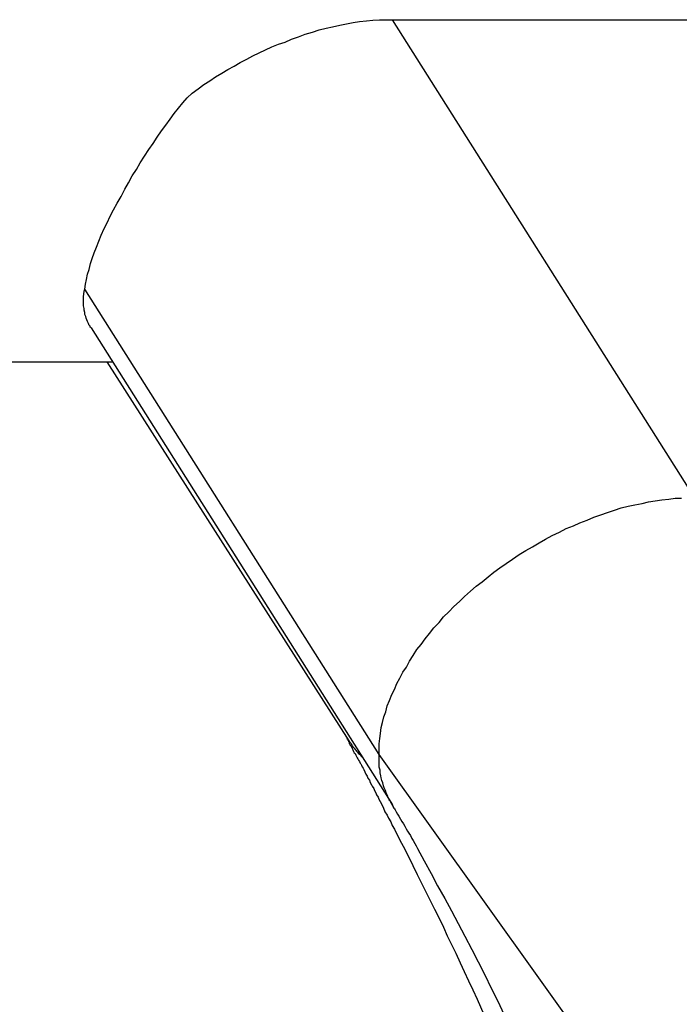
# Model space of a CAD drawing. Extents: x -33.3 to 33.3, y -10.5 to 10.5.
# Drawn here: x 19.5 to 19.8, y -1.6 to -1.2 of the extents above; entities that cross this region are included whole.
import ezdxf

# ---------------------------------------------------------------- set-up
doc = ezdxf.new("R2010")
doc.units = 0
doc.layers.get('0').update_dxf_attribs({"linetype": 'CONTINUOUS'})

msp = doc.modelspace()

# ---------------------------------------------------------------- linework, layer by layer
at = {"color": 0}
for points in [[(19.6076, -1.1852), (19.6076, -1.1852), (19.6097, -1.1834), (19.6121, -1.1816), (19.6145, -1.1798), (19.6169, -1.1783), (19.6193, -1.1766), (19.6219, -1.1751), (19.6243, -1.1736), (19.627, -1.1722), (19.6294, -1.1707), (19.6321, -1.1694), (19.6346, -1.168), (19.6373, -1.1668), (19.6398, -1.1655), (19.6425, -1.1643), (19.6452, -1.1632), (19.6479, -1.1623), (19.6479, -1.1623), (19.6506, -1.1611), (19.6535, -1.1601), (19.6562, -1.1591), (19.6592, -1.1582), (19.6619, -1.1573), (19.6648, -1.1566), (19.6675, -1.156), (19.6705, -1.1554), (19.6732, -1.1548), (19.6759, -1.1543), (19.6786, -1.1539), (19.6815, -1.1536), (19.6841, -1.1533), (19.6868, -1.1532), (19.6895, -1.1531), (19.6922, -1.1531)], [(19.6922, -1.1531), (19.6922, -1.1531)], [(19.6922, -1.1531), (19.874, -1.1531)], [(19.6922, -1.1531), (19.874, -1.1531)], [(19.6922, -1.1531), (19.874, -1.1531)], [(19.6922, -1.1531), (19.874, -1.1531)], [(19.6922, -1.1531), (19.874, -1.1531)], [(19.6922, -1.1531), (19.874, -1.1531)], [(19.6922, -1.1531), (19.874, -1.1531)], [(19.6922, -1.1531), (19.874, -1.1531)], [(19.6922, -1.1531), (19.874, -1.1531)], [(19.6922, -1.1531), (19.874, -1.1531)], [(19.6922, -1.1531), (19.874, -1.1531)], [(19.6922, -1.1531), (19.874, -1.1531)], [(19.6922, -1.1531), (19.874, -1.1531)], [(19.6922, -1.1531), (19.874, -1.1531)], [(19.6922, -1.1531), (19.874, -1.1531)], [(19.6922, -1.1531), (19.874, -1.1531)], [(19.6922, -1.1531), (19.874, -1.1531)], [(19.6922, -1.1531), (19.874, -1.1531)], [(19.6922, -1.1531), (19.874, -1.1531)], [(19.6922, -1.1531), (19.874, -1.1531)], [(19.6922, -1.1531), (19.874, -1.1531)], [(19.6922, -1.1531), (19.6922, -1.1531)], [(19.8166, -1.3499), (19.6922, -1.1531)], [(19.8166, -1.3499), (19.6922, -1.1531)], [(19.8166, -1.3499), (19.6922, -1.1531)], [(19.8166, -1.3499), (19.6922, -1.1531)], [(19.8166, -1.3499), (19.6922, -1.1531)], [(19.8166, -1.3499), (19.6922, -1.1531)], [(19.8166, -1.3499), (19.6922, -1.1531)], [(19.8166, -1.3499), (19.6922, -1.1531)], [(19.8166, -1.3499), (19.6922, -1.1531)], [(19.8166, -1.3499), (19.6922, -1.1531)], [(19.8166, -1.3499), (19.6922, -1.1531)], [(19.8166, -1.3499), (19.6922, -1.1531)], [(19.8166, -1.3499), (19.6922, -1.1531)], [(19.8166, -1.3499), (19.6922, -1.1531)], [(19.8166, -1.3499), (19.6922, -1.1531)], [(19.8166, -1.3499), (19.6922, -1.1531)], [(19.8166, -1.3499), (19.6922, -1.1531)], [(19.8166, -1.3499), (19.6922, -1.1531)], [(19.8166, -1.3499), (19.6922, -1.1531)], [(19.8166, -1.3499), (19.6922, -1.1531)], [(19.8166, -1.3499), (19.6922, -1.1531)], [(19.5655, -1.264), (19.5655, -1.264), (19.5657, -1.2619), (19.5661, -1.26), (19.5666, -1.2579), (19.5672, -1.2559), (19.5678, -1.2535), (19.5685, -1.2514), (19.5693, -1.249), (19.5703, -1.2468), (19.5712, -1.2442), (19.5722, -1.2418), (19.5734, -1.2391), (19.5747, -1.2367), (19.5759, -1.234), (19.5773, -1.2313), (19.5788, -1.2286), (19.5804, -1.2259), (19.5804, -1.2259), (19.5819, -1.2229), (19.5834, -1.2202), (19.5849, -1.2174), (19.5867, -1.2147), (19.5882, -1.212), (19.59, -1.2093), (19.5918, -1.2066), (19.5936, -1.2041), (19.5952, -1.2014), (19.597, -1.1989), (19.5988, -1.1965), (19.6006, -1.1941), (19.6022, -1.1917), (19.604, -1.1895), (19.6058, -1.1873), (19.6076, -1.1852)], [(19.567, -1.2782), (19.567, -1.2782), (19.5666, -1.2773), (19.5663, -1.2767), (19.566, -1.2759), (19.5658, -1.2753), (19.5655, -1.2744), (19.5654, -1.2736), (19.5652, -1.2727), (19.5652, -1.272), (19.5649, -1.2709), (19.5649, -1.27), (19.5649, -1.2691), (19.5649, -1.2682), (19.5649, -1.267), (19.5651, -1.2661), (19.5652, -1.2649), (19.5655, -1.264)], [(19.5655, -1.264), (19.5655, -1.264)], [(19.6866, -1.4556), (19.5655, -1.264)], [(19.6866, -1.4556), (19.5655, -1.264)], [(19.6866, -1.4556), (19.5655, -1.264)], [(19.6866, -1.4556), (19.5655, -1.264)], [(19.6866, -1.4556), (19.5655, -1.264)], [(19.6866, -1.4556), (19.5655, -1.264)], [(19.6866, -1.4556), (19.5655, -1.264)], [(19.6866, -1.4556), (19.5655, -1.264)], [(19.6866, -1.4556), (19.5655, -1.264)], [(19.6866, -1.4556), (19.5655, -1.264)], [(19.6866, -1.4556), (19.5655, -1.264)], [(19.6866, -1.4556), (19.5655, -1.264)], [(19.6866, -1.4556), (19.5655, -1.264)], [(19.6866, -1.4556), (19.5655, -1.264)], [(19.6866, -1.4556), (19.5655, -1.264)], [(19.6866, -1.4556), (19.5655, -1.264)], [(19.6866, -1.4556), (19.5655, -1.264)], [(19.6866, -1.4556), (19.5655, -1.264)], [(19.6866, -1.4556), (19.5655, -1.264)], [(19.6866, -1.4556), (19.5655, -1.264)], [(19.6866, -1.4556), (19.5655, -1.264)], [(19.568, -1.2799), (19.568, -1.2799), (19.5677, -1.2796), (19.5677, -1.2796), (19.5677, -1.2793), (19.5677, -1.2793), (19.5674, -1.279), (19.5674, -1.279), (19.5674, -1.279), (19.5674, -1.279), (19.5671, -1.2787), (19.5671, -1.2787), (19.5671, -1.2785), (19.5671, -1.2785), (19.567, -1.2782), (19.567, -1.2782), (19.567, -1.2782), (19.567, -1.2782)], [(19.568, -1.2799), (19.568, -1.2799)], [(19.568, -1.2799), (19.6921, -1.4763)], [(19.568, -1.2799), (19.6921, -1.4763)], [(19.568, -1.2799), (19.6921, -1.4763)], [(19.568, -1.2799), (19.6921, -1.4763)], [(19.568, -1.2799), (19.6921, -1.4763)], [(19.568, -1.2799), (19.6921, -1.4763)], [(19.568, -1.2799), (19.6921, -1.4763)], [(19.568, -1.2799), (19.6921, -1.4763)], [(19.568, -1.2799), (19.6921, -1.4763)], [(19.568, -1.2799), (19.6921, -1.4763)], [(19.568, -1.2799), (19.6921, -1.4763)], [(19.568, -1.2799), (19.6921, -1.4763)], [(19.568, -1.2799), (19.6921, -1.4763)], [(19.568, -1.2799), (19.6921, -1.4763)], [(19.568, -1.2799), (19.6921, -1.4763)], [(19.568, -1.2799), (19.6921, -1.4763)], [(19.568, -1.2799), (19.6921, -1.4763)], [(19.568, -1.2799), (19.6921, -1.4763)], [(19.568, -1.2799), (19.6921, -1.4763)], [(19.568, -1.2799), (19.6921, -1.4763)], [(19.568, -1.2799), (19.6921, -1.4763)], [(16.1546, -1.2939), (19.5768, -1.2939)], [(16.1546, -1.2939), (19.5768, -1.2939)], [(16.1546, -1.2939), (19.5768, -1.2939)], [(16.1546, -1.2939), (19.5768, -1.2939)], [(16.1546, -1.2939), (19.5768, -1.2939)], [(16.1546, -1.2939), (19.5768, -1.2939)], [(16.1546, -1.2939), (19.5768, -1.2939)], [(16.1546, -1.2939), (19.5768, -1.2939)], [(16.1546, -1.2939), (19.5768, -1.2939)], [(16.1546, -1.2939), (19.5768, -1.2939)], [(16.1546, -1.2939), (19.5768, -1.2939)], [(16.1546, -1.2939), (19.5768, -1.2939)], [(16.1546, -1.2939), (19.5768, -1.2939)], [(16.1546, -1.2939), (19.5768, -1.2939)], [(16.1546, -1.2939), (19.5768, -1.2939)], [(16.1546, -1.2939), (19.5768, -1.2939)], [(16.1546, -1.2939), (19.5768, -1.2939)], [(16.1546, -1.2939), (19.5768, -1.2939)], [(16.1546, -1.2939), (19.5768, -1.2939)], [(16.1546, -1.2939), (19.5768, -1.2939)], [(16.1546, -1.2939), (19.5768, -1.2939)], [(19.5745, -1.2939), (19.5745, -1.2939)], [(19.5745, -1.2939), (19.6742, -1.45)], [(19.5745, -1.2939), (19.6742, -1.45)], [(19.5745, -1.2939), (19.6742, -1.45)], [(19.5745, -1.2939), (19.6742, -1.45)], [(19.5745, -1.2939), (19.6742, -1.45)], [(19.5745, -1.2939), (19.6742, -1.45)], [(19.5745, -1.2939), (19.6742, -1.45)], [(19.5745, -1.2939), (19.6742, -1.45)], [(19.5745, -1.2939), (19.6742, -1.45)], [(19.5745, -1.2939), (19.6742, -1.45)], [(19.5745, -1.2939), (19.6742, -1.45)], [(19.5745, -1.2939), (19.6742, -1.45)], [(19.5745, -1.2939), (19.6742, -1.45)], [(19.5745, -1.2939), (19.6742, -1.45)], [(19.5745, -1.2939), (19.6742, -1.45)], [(19.5745, -1.2939), (19.6742, -1.45)], [(19.5745, -1.2939), (19.6742, -1.45)], [(19.5745, -1.2939), (19.6742, -1.45)], [(19.5745, -1.2939), (19.6742, -1.45)], [(19.5745, -1.2939), (19.6742, -1.45)], [(19.5745, -1.2939), (19.6742, -1.45)], [(19.5768, -1.2939), (19.5768, -1.2939)], [(19.6866, -1.4556), (19.6866, -1.4556), (19.6866, -1.4533), (19.6867, -1.4512), (19.6869, -1.449), (19.6872, -1.4469), (19.6875, -1.4445), (19.688, -1.4424), (19.6886, -1.4401), (19.6894, -1.438), (19.69, -1.4356), (19.6909, -1.4333), (19.6918, -1.4309), (19.6929, -1.4288), (19.6939, -1.4264), (19.6951, -1.4241), (19.6964, -1.4217), (19.6979, -1.4196), (19.6979, -1.4196), (19.6992, -1.4172), (19.7007, -1.4148), (19.7022, -1.4124), (19.7039, -1.4103), (19.7056, -1.4079), (19.7074, -1.4057), (19.7092, -1.4034), (19.7113, -1.4013), (19.7132, -1.3989), (19.7153, -1.3968), (19.7174, -1.3947), (19.7197, -1.3926), (19.7218, -1.3905), (19.7242, -1.3884), (19.7266, -1.3863), (19.7291, -1.3845), (19.7291, -1.3845), (19.7315, -1.3824), (19.7339, -1.3805), (19.7363, -1.3787), (19.739, -1.3769), (19.7416, -1.3751), (19.7443, -1.3733), (19.747, -1.3716), (19.7498, -1.3701), (19.7525, -1.3684), (19.7552, -1.3669), (19.7579, -1.3654), (19.7609, -1.364), (19.7636, -1.3626), (19.7666, -1.3614), (19.7693, -1.3602), (19.7723, -1.3591), (19.7723, -1.3591), (19.775, -1.3579), (19.7779, -1.3569), (19.7806, -1.3559), (19.7836, -1.355), (19.7863, -1.3541), (19.7892, -1.3534), (19.7919, -1.3528), (19.7949, -1.3522), (19.7976, -1.3516), (19.8003, -1.3511), (19.803, -1.3507), (19.8059, -1.3504), (19.8085, -1.3501), (19.8112, -1.35)], [(19.6734, -1.4489), (19.6734, -1.4489), (19.6734, -1.4489), (19.6734, -1.4489), (19.6734, -1.4489), (19.6734, -1.449), (19.6734, -1.449), (19.6734, -1.449), (19.6734, -1.449), (19.6737, -1.4493), (19.6737, -1.4493), (19.6737, -1.4493), (19.6737, -1.4493), (19.6737, -1.4496), (19.6737, -1.4496), (19.6737, -1.4496), (19.6737, -1.4496), (19.674, -1.4499), (19.674, -1.4499), (19.674, -1.4499), (19.674, -1.4502), (19.674, -1.4502), (19.6743, -1.4505), (19.6743, -1.4505), (19.6743, -1.4508), (19.6743, -1.451), (19.6746, -1.4513), (19.6746, -1.4513), (19.6746, -1.4516), (19.6746, -1.4516), (19.6749, -1.4519), (19.6749, -1.4519), (19.6752, -1.4522), (19.6752, -1.4525), (19.6755, -1.4528), (19.6755, -1.4528), (19.6755, -1.4531), (19.6758, -1.4537), (19.6761, -1.4543), (19.6764, -1.4549), (19.6767, -1.4552), (19.677, -1.4558), (19.6773, -1.4564), (19.6776, -1.457), (19.6779, -1.4573), (19.6782, -1.4579), (19.6785, -1.4585), (19.6788, -1.4591), (19.6791, -1.4594), (19.6794, -1.46), (19.6797, -1.4606), (19.68, -1.4612), (19.68, -1.4612), (19.6803, -1.4618), (19.6808, -1.4627), (19.6811, -1.4636), (19.6817, -1.4645), (19.682, -1.4653), (19.6826, -1.4662), (19.6829, -1.4671), (19.6835, -1.468), (19.6838, -1.4686), (19.6844, -1.4695), (19.6847, -1.4704), (19.6853, -1.4713), (19.6856, -1.4722), (19.6862, -1.4731), (19.6865, -1.474), (19.6871, -1.4749), (19.6871, -1.4749), (19.6877, -1.4761), (19.6884, -1.4776), (19.689, -1.4791), (19.6899, -1.4806), (19.6905, -1.4818), (19.6914, -1.4833), (19.692, -1.4848), (19.6929, -1.4863), (19.6935, -1.4875), (19.6944, -1.489), (19.695, -1.4905), (19.6959, -1.492), (19.6965, -1.4933), (19.6974, -1.4948), (19.698, -1.4963), (19.6989, -1.4978), (19.6989, -1.4978), (19.7005, -1.5013), (19.7023, -1.5049), (19.7041, -1.5085), (19.7059, -1.5121), (19.7077, -1.5157), (19.7095, -1.5193), (19.7113, -1.5229), (19.7131, -1.5266), (19.7146, -1.5302), (19.7164, -1.5338), (19.7182, -1.5374), (19.72, -1.5413), (19.7216, -1.5449), (19.7234, -1.5488), (19.7252, -1.5524), (19.727, -1.5563), (19.727, -1.5563), (19.7297, -1.5626)], [(19.6742, -1.45), (19.6742, -1.45), (19.6745, -1.4503), (19.6748, -1.4508), (19.6751, -1.4511), (19.6754, -1.4517), (19.6757, -1.452), (19.676, -1.4526), (19.6763, -1.4529), (19.6767, -1.4535), (19.677, -1.4538), (19.6773, -1.4542), (19.6776, -1.4545), (19.6782, -1.4551), (19.6785, -1.4554), (19.6789, -1.4559), (19.6792, -1.4562), (19.6798, -1.4568)], [(19.6742, -1.45), (19.6742, -1.45)], [(19.6924, -1.4768), (19.6924, -1.4768), (19.6921, -1.4765), (19.692, -1.4762), (19.6917, -1.4759), (19.6917, -1.4756), (19.6914, -1.4753), (19.6914, -1.475), (19.6911, -1.4747), (19.6911, -1.4746), (19.6908, -1.4743), (19.6908, -1.474), (19.6905, -1.4737), (19.6905, -1.4734), (19.6902, -1.4731), (19.6902, -1.4728), (19.6901, -1.4725), (19.6901, -1.4725), (19.6901, -1.4725), (19.6895, -1.4713), (19.6892, -1.4704), (19.6887, -1.4693), (19.6884, -1.4684), (19.6881, -1.4672), (19.6878, -1.4663), (19.6875, -1.4652), (19.6874, -1.4643), (19.6871, -1.4631), (19.687, -1.462), (19.6867, -1.4608), (19.6867, -1.4599), (19.6866, -1.4587), (19.6866, -1.4577), (19.6866, -1.4565), (19.6866, -1.4556)], [(19.6866, -1.4556), (19.6866, -1.4556)], [(19.7957, -1.6082), (19.6866, -1.4556)], [(19.7957, -1.6082), (19.6866, -1.4556)], [(19.7957, -1.6082), (19.6866, -1.4556)], [(19.7957, -1.6082), (19.6866, -1.4556)], [(19.7957, -1.6082), (19.6866, -1.4556)], [(19.7957, -1.6082), (19.6866, -1.4556)], [(19.7957, -1.6082), (19.6866, -1.4556)], [(19.7957, -1.6082), (19.6866, -1.4556)], [(19.7957, -1.6082), (19.6866, -1.4556)], [(19.7957, -1.6082), (19.6866, -1.4556)], [(19.7957, -1.6082), (19.6866, -1.4556)], [(19.7957, -1.6082), (19.6866, -1.4556)], [(19.7957, -1.6082), (19.6866, -1.4556)], [(19.7957, -1.6082), (19.6866, -1.4556)], [(19.7957, -1.6082), (19.6866, -1.4556)], [(19.7957, -1.6082), (19.6866, -1.4556)], [(19.7957, -1.6082), (19.6866, -1.4556)], [(19.7957, -1.6082), (19.6866, -1.4556)], [(19.7957, -1.6082), (19.6866, -1.4556)], [(19.7957, -1.6082), (19.6866, -1.4556)], [(19.7957, -1.6082), (19.6866, -1.4556)], [(19.6866, -1.4556), (19.6866, -1.4556)], [(19.6918, -1.4758), (19.6918, -1.4758), (19.6918, -1.4758), (19.6918, -1.4761), (19.6918, -1.4761), (19.6921, -1.4764), (19.6921, -1.4764), (19.6921, -1.4767), (19.6921, -1.4767), (19.6924, -1.477), (19.6924, -1.477), (19.6924, -1.4773), (19.6924, -1.4773), (19.6927, -1.4776), (19.6927, -1.4776), (19.693, -1.4779), (19.693, -1.478), (19.6933, -1.4783), (19.6933, -1.4783), (19.6936, -1.4792), (19.6942, -1.4801), (19.6948, -1.481), (19.6954, -1.4822), (19.696, -1.4831), (19.6966, -1.4841), (19.6972, -1.485), (19.6978, -1.4862), (19.6983, -1.4871), (19.6989, -1.488), (19.6995, -1.4889), (19.7001, -1.4901), (19.7007, -1.491), (19.7013, -1.4922), (19.7019, -1.4931), (19.7025, -1.4943), (19.7025, -1.4943), (19.7052, -1.4994), (19.708, -1.5045), (19.7107, -1.5096), (19.7137, -1.5148), (19.7164, -1.5199), (19.7192, -1.5252), (19.7219, -1.5304), (19.7248, -1.5358), (19.7274, -1.5409), (19.7301, -1.5463), (19.7328, -1.5517), (19.7355, -1.5571), (19.738, -1.5625)], [(19.6921, -1.4763), (19.6921, -1.4763)]]:
    msp.add_lwpolyline(points, dxfattribs=at)

doc.saveas('drawing.dxf')
